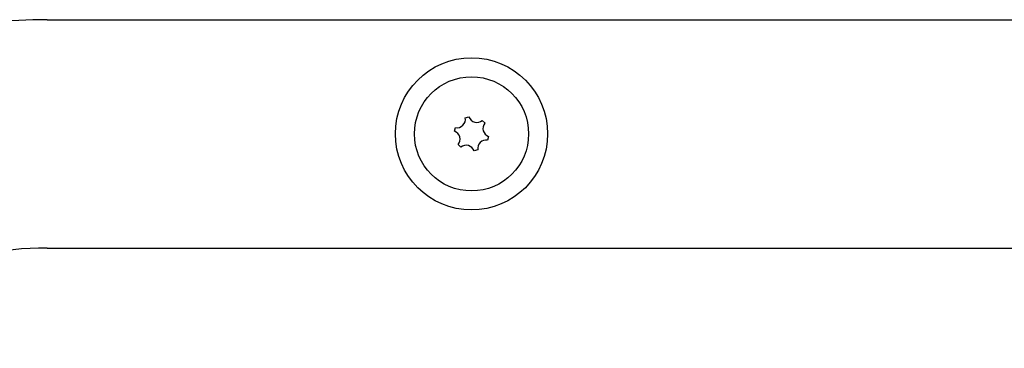
# Model space of a CAD drawing. Units: millimetres. Extents: x -2831 to 2847, y -3623 to 2921.
# Drawn here: x -811 to -552, y 976 to 1062 of the extents above; entities that cross this region are included whole.
import ezdxf

# ---------------------------------------------------------------- set-up
doc = ezdxf.new("R2010")
doc.units = ezdxf.units.MM
doc.header["$LTSCALE"] = 75
doc.layers.add('SW_Toestellen', color=2, linetype='Continuous')

msp = doc.modelspace()

# ---------------------------------------------------------------- linework, layer by layer
at = {"layer": 'SW_Toestellen'}
for p, q in [((-803.55, 1062.31), (819.55, 1062.31)), ((-693.65, 1036.53), (-692.68, 1036.79)), ((-689.17, 1035.85), (-688.46, 1035.14)), ((-696.48, 1032.99), (-696.22, 1033.96)), ((-687.52, 1031.63), (-687.78, 1030.66)), ((-694.83, 1028.78), (-695.54, 1029.48)), ((-690.35, 1028.1), (-691.32, 1027.84)), ((-803.55, 1002.31), (819.55, 1002.31))]:
    msp.add_line(p, q, dxfattribs=at)
for radius in [20, 15]:
    msp.add_circle((-692, 1032.31), radius, dxfattribs=at)
for centre, radius, start, end in [((-803.55, 912.31), 150, 90, 135), ((-695.83, 1036.14), 2.22, 259.938, 10.062), ((-690.6, 1037.54), 2.22, 199.938, 310.062), ((-686.77, 1033.71), 2.22, 139.938, 250.062), ((-697.23, 1030.91), 2.22, 319.938, 70.062), ((-688.17, 1028.48), 2.22, 79.938, 190.062), ((-693.4, 1027.08), 2.22, 19.938, 130.062), ((-803.55, 912.31), 90, 90, 135)]:
    msp.add_arc(centre, radius, start, end, dxfattribs=at)

doc.saveas('drawing.dxf')
